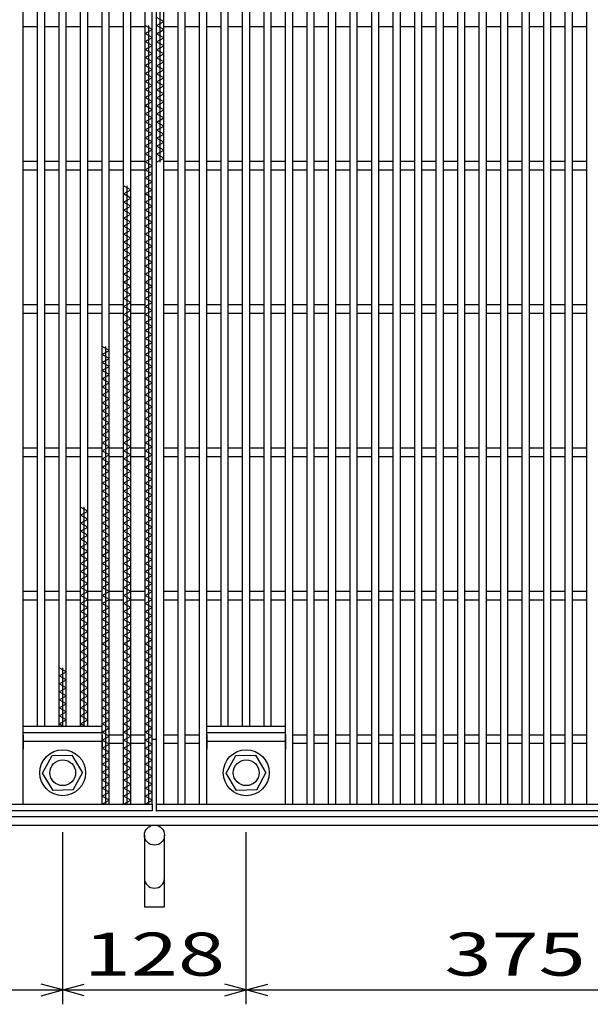
# Model space of a CAD drawing. Units: millimetres. Extents: x -182 to 180, y -128 to 105.
# Drawn here: x -101 to -62, y -48 to 21 of the extents above; entities that cross this region are included whole.
import ezdxf
from ezdxf.enums import TextEntityAlignment as Align

# ---------------------------------------------------------------- set-up
doc = ezdxf.new("R2010")
doc.units = ezdxf.units.MM
doc.header["$LTSCALE"] = 0.25
doc.header["$PDSIZE"] = 1
for name, color, linetype in [('16', 7, 'Continuous'), ('17', 7, 'Continuous'), ('19', 7, 'Continuous'), ('22', 7, 'Continuous')]:
    doc.layers.add(name, color=color, linetype=linetype)
doc.styles.add('dcStyle0', font='txt.shx', dxfattribs={"bigfont": 'bigfont'})

msp = doc.modelspace()

# ---------------------------------------------------------------- linework, layer by layer
at = {"layer": '16', "color": 3, "linetype": 'Continuous', "lineweight": 25}
for p, q in [((-101.25, -34.15), (-101.25, 64.95)), ((-95.75, -34.15), (-95.75, 64.95)), ((-95.25, -34.15), (-95.25, 64.95)), ((-94.25, -34.15), (-94.25, 64.95)), ((-93.75, -34.15), (-93.75, 64.95)), ((-92.75, -34.15), (-92.75, 64.95)), ((-92.25, -34.15), (-92.25, 64.95)), ((-91.95, -34.15), (-91.95, 64.95)), ((-91.7, 10.63), (-91.7, 64.95)), ((-91.45, -34.15), (-91.45, 64.95)), ((-90.45, -34.15), (-90.45, 64.95)), ((-89.95, -34.15), (-89.95, 64.95)), ((-88.95, -34.15), (-88.95, 64.95)), ((-88.45, -34.15), (-88.45, 64.95)), ((-82.95, -34.15), (-82.95, 64.95)), ((-82.45, -34.15), (-82.45, 64.95)), ((-81.45, -34.15), (-81.45, 64.95)), ((-80.95, -34.15), (-80.95, 64.95)), ((-79.95, -34.15), (-79.95, 64.95)), ((-79.45, -34.15), (-79.45, 64.95)), ((-78.45, -34.15), (-78.45, 64.95)), ((-77.95, -34.15), (-77.95, 64.95)), ((-76.95, -34.15), (-76.95, 64.95)), ((-76.45, -34.15), (-76.45, 64.95)), ((-75.45, -34.15), (-75.45, 64.95)), ((-74.95, -34.15), (-74.95, 64.95)), ((-73.95, -34.15), (-73.95, 64.95)), ((-73.45, -34.15), (-73.45, 64.95)), ((-72.45, -34.15), (-72.45, 64.95)), ((-71.95, -34.15), (-71.95, 64.95)), ((-70.95, -34.15), (-70.95, 64.95)), ((-70.45, -34.15), (-70.45, 64.95)), ((-69.45, -34.15), (-69.45, 64.95)), ((-68.95, -34.15), (-68.95, 64.95)), ((-67.95, -34.15), (-67.95, 64.95)), ((-67.45, -34.15), (-67.45, 64.95)), ((-66.45, -34.15), (-66.45, 64.95)), ((-65.95, -34.15), (-65.95, 64.95)), ((-64.95, -34.15), (-64.95, 64.95)), ((-64.45, -34.15), (-64.45, 64.95)), ((-63.45, -34.15), (-63.45, 64.95)), ((-62.95, -34.15), (-62.95, 64.95)), ((-61.95, -34.15), (-61.95, 64.95)), ((-100.25, -28.7), (-100.25, 59.5)), ((-99.75, -28.7), (-99.75, 59.5)), ((-98.75, -28.7), (-98.75, 59.5)), ((-98.25, -28.7), (-98.25, 59.5)), ((-97.25, -28.7), (-97.25, 59.5)), ((-96.75, -28.7), (-96.75, 59.5)), ((-87.45, -28.7), (-87.45, 59.5)), ((-86.95, -28.7), (-86.95, 59.5)), ((-85.95, -28.7), (-85.95, 59.5)), ((-85.45, -28.7), (-85.45, 59.5)), ((-84.45, -28.7), (-84.45, 59.5)), ((-83.95, -28.7), (-83.95, 59.5)), ((-91.45, 20.43), (-91.95, 20.71)), ((-101.25, 20.1), (-100.25, 20.1)), ((-99.75, 20.1), (-98.75, 20.1)), ((-98.25, 20.1), (-97.25, 20.1)), ((-96.75, 20.1), (-95.75, 20.1)), ((-95.25, 20.1), (-94.25, 20.1)), ((-93.75, 20.1), (-92.75, 20.1)), ((-92.25, 19.89), (-92.75, 20.17)), ((-92.5, -34.15), (-92.5, 20.17)), ((-91.95, 20.15), (-91.45, 20.43)), ((-91.45, 19.87), (-91.95, 20.15)), ((-91.45, 20.1), (-90.45, 20.1)), ((-89.95, 20.1), (-88.95, 20.1)), ((-88.45, 20.1), (-87.45, 20.1)), ((-86.95, 20.1), (-85.95, 20.1)), ((-85.45, 20.1), (-84.45, 20.1)), ((-83.95, 20.1), (-82.95, 20.1)), ((-82.45, 20.1), (-81.45, 20.1)), ((-80.95, 20.1), (-79.95, 20.1)), ((-79.45, 20.1), (-78.45, 20.1)), ((-77.95, 20.1), (-76.95, 20.1)), ((-76.45, 20.1), (-75.45, 20.1)), ((-74.95, 20.1), (-73.95, 20.1)), ((-73.45, 20.1), (-72.45, 20.1)), ((-71.95, 20.1), (-70.95, 20.1)), ((-70.45, 20.1), (-69.45, 20.1)), ((-68.95, 20.1), (-67.95, 20.1)), ((-67.45, 20.1), (-66.45, 20.1)), ((-65.95, 20.1), (-64.95, 20.1)), ((-64.45, 20.1), (-63.45, 20.1)), ((-62.95, 20.1), (-61.95, 20.1)), ((-92.75, 19.61), (-92.25, 19.89)), ((-92.25, 19.33), (-92.75, 19.61)), ((-92.75, 19.05), (-92.25, 19.33)), ((-91.95, 19.59), (-91.45, 19.87)), ((-91.45, 19.31), (-91.95, 19.59)), ((-91.95, 19.03), (-91.45, 19.31)), ((-92.25, 18.77), (-92.75, 19.05)), ((-92.75, 18.49), (-92.25, 18.77)), ((-91.45, 18.75), (-91.95, 19.03)), ((-91.95, 18.47), (-91.45, 18.75)), ((-92.25, 18.21), (-92.75, 18.49)), ((-92.75, 17.93), (-92.25, 18.21)), ((-92.25, 17.65), (-92.75, 17.93)), ((-91.45, 18.19), (-91.95, 18.47)), ((-91.95, 17.91), (-91.45, 18.19)), ((-91.45, 17.63), (-91.95, 17.91)), ((-92.75, 17.37), (-92.25, 17.65)), ((-92.25, 17.09), (-92.75, 17.37)), ((-91.95, 17.35), (-91.45, 17.63)), ((-91.45, 17.07), (-91.95, 17.35)), ((-92.75, 16.81), (-92.25, 17.09)), ((-92.25, 16.53), (-92.75, 16.81)), ((-92.75, 16.25), (-92.25, 16.53)), ((-91.95, 16.79), (-91.45, 17.07)), ((-91.45, 16.51), (-91.95, 16.79)), ((-91.95, 16.23), (-91.45, 16.51)), ((-92.25, 15.97), (-92.75, 16.25)), ((-92.75, 15.69), (-92.25, 15.97)), ((-91.45, 15.95), (-91.95, 16.23)), ((-91.95, 15.67), (-91.45, 15.95)), ((-92.25, 15.41), (-92.75, 15.69)), ((-92.75, 15.13), (-92.25, 15.41)), ((-92.25, 14.85), (-92.75, 15.13)), ((-91.45, 15.39), (-91.95, 15.67)), ((-91.95, 15.11), (-91.45, 15.39)), ((-91.45, 14.83), (-91.95, 15.11)), ((-92.75, 14.57), (-92.25, 14.85)), ((-92.25, 14.29), (-92.75, 14.57)), ((-91.95, 14.55), (-91.45, 14.83)), ((-91.45, 14.27), (-91.95, 14.55)), ((-92.75, 14.01), (-92.25, 14.29)), ((-92.25, 13.73), (-92.75, 14.01)), ((-91.95, 13.99), (-91.45, 14.27)), ((-91.45, 13.71), (-91.95, 13.99)), ((-92.75, 13.45), (-92.25, 13.73)), ((-92.25, 13.17), (-92.75, 13.45)), ((-92.75, 12.89), (-92.25, 13.17)), ((-91.95, 13.43), (-91.45, 13.71)), ((-91.45, 13.15), (-91.95, 13.43)), ((-91.95, 12.87), (-91.45, 13.15)), ((-92.25, 12.61), (-92.75, 12.89)), ((-92.75, 12.33), (-92.25, 12.61)), ((-91.45, 12.59), (-91.95, 12.87)), ((-91.95, 12.31), (-91.45, 12.59)), ((-92.25, 12.05), (-92.75, 12.33)), ((-92.75, 11.77), (-92.25, 12.05)), ((-92.25, 11.49), (-92.75, 11.77)), ((-91.45, 12.03), (-91.95, 12.31)), ((-91.95, 11.75), (-91.45, 12.03)), ((-91.45, 11.47), (-91.95, 11.75)), ((-92.75, 11.21), (-92.25, 11.49)), ((-92.25, 10.93), (-92.75, 11.21)), ((-91.95, 11.19), (-91.45, 11.47)), ((-91.45, 10.91), (-91.95, 11.19)), ((-101.25, 10.7), (-100.25, 10.7)), ((-99.75, 10.7), (-98.75, 10.7)), ((-98.25, 10.7), (-97.25, 10.7)), ((-96.75, 10.7), (-95.75, 10.7)), ((-95.25, 10.7), (-94.25, 10.7)), ((-93.75, 10.7), (-92.75, 10.7)), ((-92.75, 10.65), (-92.25, 10.93)), ((-92.25, 10.37), (-92.75, 10.65)), ((-92.75, 10.09), (-92.25, 10.37)), ((-91.95, 10.63), (-91.45, 10.91)), ((-91.45, 10.7), (-90.45, 10.7)), ((-89.95, 10.7), (-88.95, 10.7)), ((-88.45, 10.7), (-87.45, 10.7)), ((-86.95, 10.7), (-85.95, 10.7)), ((-85.45, 10.7), (-84.45, 10.7)), ((-83.95, 10.7), (-82.95, 10.7)), ((-82.45, 10.7), (-81.45, 10.7)), ((-80.95, 10.7), (-79.95, 10.7)), ((-79.45, 10.7), (-78.45, 10.7)), ((-77.95, 10.7), (-76.95, 10.7)), ((-76.45, 10.7), (-75.45, 10.7)), ((-74.95, 10.7), (-73.95, 10.7)), ((-73.45, 10.7), (-72.45, 10.7)), ((-71.95, 10.7), (-70.95, 10.7)), ((-70.45, 10.7), (-69.45, 10.7)), ((-68.95, 10.7), (-67.95, 10.7)), ((-67.45, 10.7), (-66.45, 10.7)), ((-65.95, 10.7), (-64.95, 10.7)), ((-64.45, 10.7), (-63.45, 10.7)), ((-62.95, 10.7), (-61.95, 10.7)), ((-101.25, 10.1), (-100.25, 10.1)), ((-99.75, 10.1), (-98.75, 10.1)), ((-98.25, 10.1), (-97.25, 10.1)), ((-96.75, 10.1), (-95.75, 10.1)), ((-95.25, 10.1), (-94.25, 10.1)), ((-93.75, 10.1), (-92.75, 10.1)), ((-92.25, 9.81), (-92.75, 10.09)), ((-92.75, 9.53), (-92.25, 9.81)), ((-91.45, 10.1), (-90.45, 10.1)), ((-89.95, 10.1), (-88.95, 10.1)), ((-88.45, 10.1), (-87.45, 10.1)), ((-86.95, 10.1), (-85.95, 10.1)), ((-85.45, 10.1), (-84.45, 10.1)), ((-83.95, 10.1), (-82.95, 10.1)), ((-82.45, 10.1), (-81.45, 10.1)), ((-80.95, 10.1), (-79.95, 10.1)), ((-79.45, 10.1), (-78.45, 10.1)), ((-77.95, 10.1), (-76.95, 10.1)), ((-76.45, 10.1), (-75.45, 10.1)), ((-74.95, 10.1), (-73.95, 10.1)), ((-73.45, 10.1), (-72.45, 10.1)), ((-71.95, 10.1), (-70.95, 10.1)), ((-70.45, 10.1), (-69.45, 10.1)), ((-68.95, 10.1), (-67.95, 10.1)), ((-67.45, 10.1), (-66.45, 10.1)), ((-65.95, 10.1), (-64.95, 10.1)), ((-64.45, 10.1), (-63.45, 10.1)), ((-62.95, 10.1), (-61.95, 10.1)), ((-93.75, 8.69), (-94.25, 8.97)), ((-94, -34.15), (-94, 8.97)), ((-92.25, 9.25), (-92.75, 9.53)), ((-92.75, 8.97), (-92.25, 9.25)), ((-92.25, 8.69), (-92.75, 8.97)), ((-94.25, 8.41), (-93.75, 8.69)), ((-93.75, 8.13), (-94.25, 8.41)), ((-92.75, 8.41), (-92.25, 8.69)), ((-92.25, 8.13), (-92.75, 8.41)), ((-94.25, 7.85), (-93.75, 8.13)), ((-93.75, 7.57), (-94.25, 7.85)), ((-94.25, 7.29), (-93.75, 7.57)), ((-92.75, 7.85), (-92.25, 8.13)), ((-92.25, 7.57), (-92.75, 7.85)), ((-92.75, 7.29), (-92.25, 7.57)), ((-93.75, 7.01), (-94.25, 7.29)), ((-94.25, 6.73), (-93.75, 7.01)), ((-92.25, 7.01), (-92.75, 7.29)), ((-92.75, 6.73), (-92.25, 7.01)), ((-93.75, 6.45), (-94.25, 6.73)), ((-94.25, 6.17), (-93.75, 6.45)), ((-92.25, 6.45), (-92.75, 6.73)), ((-92.75, 6.17), (-92.25, 6.45)), ((-93.75, 5.89), (-94.25, 6.17)), ((-94.25, 5.61), (-93.75, 5.89)), ((-93.75, 5.33), (-94.25, 5.61)), ((-92.25, 5.89), (-92.75, 6.17)), ((-92.75, 5.61), (-92.25, 5.89)), ((-92.25, 5.33), (-92.75, 5.61)), ((-94.25, 5.05), (-93.75, 5.33)), ((-93.75, 4.77), (-94.25, 5.05)), ((-92.75, 5.05), (-92.25, 5.33)), ((-92.25, 4.77), (-92.75, 5.05)), ((-94.25, 4.49), (-93.75, 4.77)), ((-93.75, 4.21), (-94.25, 4.49)), ((-94.25, 3.93), (-93.75, 4.21)), ((-92.75, 4.49), (-92.25, 4.77)), ((-92.25, 4.21), (-92.75, 4.49)), ((-92.75, 3.93), (-92.25, 4.21)), ((-93.75, 3.65), (-94.25, 3.93)), ((-94.25, 3.37), (-93.75, 3.65)), ((-92.25, 3.65), (-92.75, 3.93)), ((-92.75, 3.37), (-92.25, 3.65)), ((-93.75, 3.09), (-94.25, 3.37)), ((-94.25, 2.81), (-93.75, 3.09)), ((-93.75, 2.53), (-94.25, 2.81)), ((-92.25, 3.09), (-92.75, 3.37)), ((-92.75, 2.81), (-92.25, 3.09)), ((-92.25, 2.53), (-92.75, 2.81)), ((-94.25, 2.25), (-93.75, 2.53)), ((-93.75, 1.97), (-94.25, 2.25)), ((-92.75, 2.25), (-92.25, 2.53)), ((-92.25, 1.97), (-92.75, 2.25)), ((-94.25, 1.69), (-93.75, 1.97)), ((-93.75, 1.41), (-94.25, 1.69)), ((-94.25, 1.13), (-93.75, 1.41)), ((-92.75, 1.69), (-92.25, 1.97)), ((-92.25, 1.41), (-92.75, 1.69)), ((-92.75, 1.13), (-92.25, 1.41)), ((-101.25, 0.7), (-100.25, 0.7)), ((-99.75, 0.7), (-98.75, 0.7)), ((-98.25, 0.7), (-97.25, 0.7)), ((-96.75, 0.7), (-95.75, 0.7)), ((-95.25, 0.7), (-94.25, 0.7)), ((-93.75, 0.85), (-94.25, 1.13)), ((-94.25, 0.57), (-93.75, 0.85)), ((-93.75, 0.7), (-92.75, 0.7)), ((-92.25, 0.85), (-92.75, 1.13)), ((-92.75, 0.57), (-92.25, 0.85)), ((-91.45, 0.7), (-90.45, 0.7)), ((-89.95, 0.7), (-88.95, 0.7)), ((-88.45, 0.7), (-87.45, 0.7)), ((-86.95, 0.7), (-85.95, 0.7)), ((-85.45, 0.7), (-84.45, 0.7)), ((-83.95, 0.7), (-82.95, 0.7)), ((-82.45, 0.7), (-81.45, 0.7)), ((-80.95, 0.7), (-79.95, 0.7)), ((-79.45, 0.7), (-78.45, 0.7)), ((-77.95, 0.7), (-76.95, 0.7)), ((-76.45, 0.7), (-75.45, 0.7)), ((-74.95, 0.7), (-73.95, 0.7)), ((-73.45, 0.7), (-72.45, 0.7)), ((-71.95, 0.7), (-70.95, 0.7)), ((-70.45, 0.7), (-69.45, 0.7)), ((-68.95, 0.7), (-67.95, 0.7)), ((-67.45, 0.7), (-66.45, 0.7)), ((-65.95, 0.7), (-64.95, 0.7)), ((-64.45, 0.7), (-63.45, 0.7)), ((-62.95, 0.7), (-61.95, 0.7)), ((-101.25, 0.1), (-100.25, 0.1)), ((-99.75, 0.1), (-98.75, 0.1)), ((-98.25, 0.1), (-97.25, 0.1)), ((-96.75, 0.1), (-95.75, 0.1)), ((-95.25, 0.1), (-94.25, 0.1)), ((-93.75, 0.29), (-94.25, 0.57)), ((-94.25, 0.01), (-93.75, 0.29)), ((-93.75, -0.27), (-94.25, 0.01)), ((-93.75, 0.1), (-92.75, 0.1)), ((-92.25, 0.29), (-92.75, 0.57)), ((-92.75, 0.01), (-92.25, 0.29)), ((-92.25, -0.27), (-92.75, 0.01)), ((-91.45, 0.1), (-90.45, 0.1)), ((-89.95, 0.1), (-88.95, 0.1)), ((-88.45, 0.1), (-87.45, 0.1)), ((-86.95, 0.1), (-85.95, 0.1)), ((-85.45, 0.1), (-84.45, 0.1)), ((-83.95, 0.1), (-82.95, 0.1)), ((-82.45, 0.1), (-81.45, 0.1)), ((-80.95, 0.1), (-79.95, 0.1)), ((-79.45, 0.1), (-78.45, 0.1)), ((-77.95, 0.1), (-76.95, 0.1)), ((-76.45, 0.1), (-75.45, 0.1)), ((-74.95, 0.1), (-73.95, 0.1)), ((-73.45, 0.1), (-72.45, 0.1)), ((-71.95, 0.1), (-70.95, 0.1)), ((-70.45, 0.1), (-69.45, 0.1)), ((-68.95, 0.1), (-67.95, 0.1)), ((-67.45, 0.1), (-66.45, 0.1)), ((-65.95, 0.1), (-64.95, 0.1)), ((-64.45, 0.1), (-63.45, 0.1)), ((-62.95, 0.1), (-61.95, 0.1)), ((-94.25, -0.55), (-93.75, -0.27)), ((-93.75, -0.83), (-94.25, -0.55)), ((-92.75, -0.55), (-92.25, -0.27)), ((-92.25, -0.83), (-92.75, -0.55)), ((-94.25, -1.11), (-93.75, -0.83)), ((-93.75, -1.39), (-94.25, -1.11)), ((-92.75, -1.11), (-92.25, -0.83)), ((-92.25, -1.39), (-92.75, -1.11)), ((-94.25, -1.67), (-93.75, -1.39)), ((-93.75, -1.95), (-94.25, -1.67)), ((-94.25, -2.23), (-93.75, -1.95)), ((-92.75, -1.67), (-92.25, -1.39)), ((-92.25, -1.95), (-92.75, -1.67)), ((-92.75, -2.23), (-92.25, -1.95)), ((-95.25, -2.51), (-95.75, -2.23)), ((-95.75, -2.79), (-95.25, -2.51)), ((-95.5, -34.15), (-95.5, -2.23)), ((-93.75, -2.51), (-94.25, -2.23)), ((-94.25, -2.79), (-93.75, -2.51)), ((-92.25, -2.51), (-92.75, -2.23)), ((-92.75, -2.79), (-92.25, -2.51)), ((-95.25, -3.07), (-95.75, -2.79)), ((-95.75, -3.35), (-95.25, -3.07)), ((-95.25, -3.63), (-95.75, -3.35)), ((-93.75, -3.07), (-94.25, -2.79)), ((-94.25, -3.35), (-93.75, -3.07)), ((-93.75, -3.63), (-94.25, -3.35)), ((-92.25, -3.07), (-92.75, -2.79)), ((-92.75, -3.35), (-92.25, -3.07)), ((-92.25, -3.63), (-92.75, -3.35)), ((-95.75, -3.91), (-95.25, -3.63)), ((-95.25, -4.19), (-95.75, -3.91)), ((-94.25, -3.91), (-93.75, -3.63)), ((-93.75, -4.19), (-94.25, -3.91)), ((-92.75, -3.91), (-92.25, -3.63)), ((-92.25, -4.19), (-92.75, -3.91)), ((-95.75, -4.47), (-95.25, -4.19)), ((-95.25, -4.75), (-95.75, -4.47)), ((-95.75, -5.03), (-95.25, -4.75)), ((-94.25, -4.47), (-93.75, -4.19)), ((-93.75, -4.75), (-94.25, -4.47)), ((-94.25, -5.03), (-93.75, -4.75)), ((-92.75, -4.47), (-92.25, -4.19)), ((-92.25, -4.75), (-92.75, -4.47)), ((-92.75, -5.03), (-92.25, -4.75)), ((-95.25, -5.31), (-95.75, -5.03)), ((-95.75, -5.59), (-95.25, -5.31)), ((-93.75, -5.31), (-94.25, -5.03)), ((-94.25, -5.59), (-93.75, -5.31)), ((-92.25, -5.31), (-92.75, -5.03)), ((-92.75, -5.59), (-92.25, -5.31)), ((-95.25, -5.87), (-95.75, -5.59)), ((-95.75, -6.15), (-95.25, -5.87)), ((-95.25, -6.43), (-95.75, -6.15)), ((-93.75, -5.87), (-94.25, -5.59)), ((-94.25, -6.15), (-93.75, -5.87)), ((-93.75, -6.43), (-94.25, -6.15)), ((-92.25, -5.87), (-92.75, -5.59)), ((-92.75, -6.15), (-92.25, -5.87)), ((-92.25, -6.43), (-92.75, -6.15)), ((-95.75, -6.71), (-95.25, -6.43)), ((-95.25, -6.99), (-95.75, -6.71)), ((-94.25, -6.71), (-93.75, -6.43)), ((-93.75, -6.99), (-94.25, -6.71)), ((-92.75, -6.71), (-92.25, -6.43)), ((-92.25, -6.99), (-92.75, -6.71)), ((-95.75, -7.27), (-95.25, -6.99)), ((-95.25, -7.55), (-95.75, -7.27)), ((-95.75, -7.83), (-95.25, -7.55)), ((-94.25, -7.27), (-93.75, -6.99)), ((-93.75, -7.55), (-94.25, -7.27)), ((-94.25, -7.83), (-93.75, -7.55)), ((-92.75, -7.27), (-92.25, -6.99)), ((-92.25, -7.55), (-92.75, -7.27)), ((-92.75, -7.83), (-92.25, -7.55)), ((-95.25, -8.11), (-95.75, -7.83)), ((-95.75, -8.39), (-95.25, -8.11)), ((-93.75, -8.11), (-94.25, -7.83)), ((-94.25, -8.39), (-93.75, -8.11)), ((-92.25, -8.11), (-92.75, -7.83)), ((-92.75, -8.39), (-92.25, -8.11)), ((-95.25, -8.67), (-95.75, -8.39)), ((-95.75, -8.95), (-95.25, -8.67)), ((-93.75, -8.67), (-94.25, -8.39)), ((-94.25, -8.95), (-93.75, -8.67)), ((-92.25, -8.67), (-92.75, -8.39)), ((-92.75, -8.95), (-92.25, -8.67)), ((-101.25, -9.3), (-100.25, -9.3)), ((-99.75, -9.3), (-98.75, -9.3)), ((-98.25, -9.3), (-97.25, -9.3)), ((-96.75, -9.3), (-95.75, -9.3)), ((-95.25, -9.23), (-95.75, -8.95)), ((-95.75, -9.51), (-95.25, -9.23)), ((-95.25, -9.79), (-95.75, -9.51)), ((-95.25, -9.3), (-94.25, -9.3)), ((-93.75, -9.23), (-94.25, -8.95)), ((-94.25, -9.51), (-93.75, -9.23)), ((-93.75, -9.79), (-94.25, -9.51)), ((-93.75, -9.3), (-92.75, -9.3)), ((-92.25, -9.23), (-92.75, -8.95)), ((-92.75, -9.51), (-92.25, -9.23)), ((-92.25, -9.79), (-92.75, -9.51)), ((-91.45, -9.3), (-90.45, -9.3)), ((-89.95, -9.3), (-88.95, -9.3)), ((-88.45, -9.3), (-87.45, -9.3)), ((-86.95, -9.3), (-85.95, -9.3)), ((-85.45, -9.3), (-84.45, -9.3)), ((-83.95, -9.3), (-82.95, -9.3)), ((-82.45, -9.3), (-81.45, -9.3)), ((-80.95, -9.3), (-79.95, -9.3)), ((-79.45, -9.3), (-78.45, -9.3)), ((-77.95, -9.3), (-76.95, -9.3)), ((-76.45, -9.3), (-75.45, -9.3)), ((-74.95, -9.3), (-73.95, -9.3)), ((-73.45, -9.3), (-72.45, -9.3)), ((-71.95, -9.3), (-70.95, -9.3)), ((-70.45, -9.3), (-69.45, -9.3)), ((-68.95, -9.3), (-67.95, -9.3)), ((-67.45, -9.3), (-66.45, -9.3)), ((-65.95, -9.3), (-64.95, -9.3)), ((-64.45, -9.3), (-63.45, -9.3)), ((-62.95, -9.3), (-61.95, -9.3)), ((-101.25, -9.9), (-100.25, -9.9)), ((-99.75, -9.9), (-98.75, -9.9)), ((-98.25, -9.9), (-97.25, -9.9)), ((-96.75, -9.9), (-95.75, -9.9)), ((-95.75, -10.07), (-95.25, -9.79)), ((-95.25, -10.35), (-95.75, -10.07)), ((-95.25, -9.9), (-94.25, -9.9)), ((-94.25, -10.07), (-93.75, -9.79)), ((-93.75, -10.35), (-94.25, -10.07)), ((-93.75, -9.9), (-92.75, -9.9)), ((-92.75, -10.07), (-92.25, -9.79)), ((-92.25, -10.35), (-92.75, -10.07)), ((-91.45, -9.9), (-90.45, -9.9)), ((-89.95, -9.9), (-88.95, -9.9)), ((-88.45, -9.9), (-87.45, -9.9)), ((-86.95, -9.9), (-85.95, -9.9)), ((-85.45, -9.9), (-84.45, -9.9)), ((-83.95, -9.9), (-82.95, -9.9)), ((-82.45, -9.9), (-81.45, -9.9)), ((-80.95, -9.9), (-79.95, -9.9)), ((-79.45, -9.9), (-78.45, -9.9)), ((-77.95, -9.9), (-76.95, -9.9)), ((-76.45, -9.9), (-75.45, -9.9)), ((-74.95, -9.9), (-73.95, -9.9)), ((-73.45, -9.9), (-72.45, -9.9)), ((-71.95, -9.9), (-70.95, -9.9)), ((-70.45, -9.9), (-69.45, -9.9)), ((-68.95, -9.9), (-67.95, -9.9)), ((-67.45, -9.9), (-66.45, -9.9)), ((-65.95, -9.9), (-64.95, -9.9)), ((-64.45, -9.9), (-63.45, -9.9)), ((-62.95, -9.9), (-61.95, -9.9)), ((-95.75, -10.63), (-95.25, -10.35)), ((-95.25, -10.91), (-95.75, -10.63)), ((-95.75, -11.19), (-95.25, -10.91)), ((-94.25, -10.63), (-93.75, -10.35)), ((-93.75, -10.91), (-94.25, -10.63)), ((-94.25, -11.19), (-93.75, -10.91)), ((-92.75, -10.63), (-92.25, -10.35)), ((-92.25, -10.91), (-92.75, -10.63)), ((-92.75, -11.19), (-92.25, -10.91)), ((-95.25, -11.47), (-95.75, -11.19)), ((-95.75, -11.75), (-95.25, -11.47)), ((-93.75, -11.47), (-94.25, -11.19)), ((-94.25, -11.75), (-93.75, -11.47)), ((-92.25, -11.47), (-92.75, -11.19)), ((-92.75, -11.75), (-92.25, -11.47)), ((-95.25, -12.03), (-95.75, -11.75)), ((-95.75, -12.31), (-95.25, -12.03)), ((-95.25, -12.59), (-95.75, -12.31)), ((-93.75, -12.03), (-94.25, -11.75)), ((-94.25, -12.31), (-93.75, -12.03)), ((-93.75, -12.59), (-94.25, -12.31)), ((-92.25, -12.03), (-92.75, -11.75)), ((-92.75, -12.31), (-92.25, -12.03)), ((-92.25, -12.59), (-92.75, -12.31)), ((-95.75, -12.87), (-95.25, -12.59)), ((-95.25, -13.15), (-95.75, -12.87)), ((-94.25, -12.87), (-93.75, -12.59)), ((-93.75, -13.15), (-94.25, -12.87)), ((-92.75, -12.87), (-92.25, -12.59)), ((-92.25, -13.15), (-92.75, -12.87)), ((-96.75, -13.71), (-97.25, -13.43)), ((-97.25, -13.99), (-96.75, -13.71)), ((-97, -28.7), (-97, -13.43)), ((-95.75, -13.43), (-95.25, -13.15)), ((-95.25, -13.71), (-95.75, -13.43)), ((-95.75, -13.99), (-95.25, -13.71)), ((-94.25, -13.43), (-93.75, -13.15)), ((-93.75, -13.71), (-94.25, -13.43)), ((-94.25, -13.99), (-93.75, -13.71)), ((-92.75, -13.43), (-92.25, -13.15)), ((-92.25, -13.71), (-92.75, -13.43)), ((-92.75, -13.99), (-92.25, -13.71)), ((-96.75, -14.27), (-97.25, -13.99)), ((-97.25, -14.55), (-96.75, -14.27)), ((-95.25, -14.27), (-95.75, -13.99)), ((-95.75, -14.55), (-95.25, -14.27)), ((-93.75, -14.27), (-94.25, -13.99)), ((-94.25, -14.55), (-93.75, -14.27)), ((-92.25, -14.27), (-92.75, -13.99)), ((-92.75, -14.55), (-92.25, -14.27)), ((-96.75, -14.83), (-97.25, -14.55)), ((-97.25, -15.11), (-96.75, -14.83)), ((-95.25, -14.83), (-95.75, -14.55)), ((-95.75, -15.11), (-95.25, -14.83)), ((-93.75, -14.83), (-94.25, -14.55)), ((-94.25, -15.11), (-93.75, -14.83)), ((-92.25, -14.83), (-92.75, -14.55)), ((-92.75, -15.11), (-92.25, -14.83)), ((-96.75, -15.39), (-97.25, -15.11)), ((-97.25, -15.67), (-96.75, -15.39)), ((-96.75, -15.95), (-97.25, -15.67)), ((-95.25, -15.39), (-95.75, -15.11)), ((-95.75, -15.67), (-95.25, -15.39)), ((-95.25, -15.95), (-95.75, -15.67)), ((-93.75, -15.39), (-94.25, -15.11)), ((-94.25, -15.67), (-93.75, -15.39)), ((-93.75, -15.95), (-94.25, -15.67)), ((-92.25, -15.39), (-92.75, -15.11)), ((-92.75, -15.67), (-92.25, -15.39)), ((-92.25, -15.95), (-92.75, -15.67)), ((-97.25, -16.23), (-96.75, -15.95)), ((-96.75, -16.51), (-97.25, -16.23)), ((-95.75, -16.23), (-95.25, -15.95)), ((-95.25, -16.51), (-95.75, -16.23)), ((-94.25, -16.23), (-93.75, -15.95)), ((-93.75, -16.51), (-94.25, -16.23)), ((-92.75, -16.23), (-92.25, -15.95)), ((-92.25, -16.51), (-92.75, -16.23)), ((-97.25, -16.79), (-96.75, -16.51)), ((-96.75, -17.07), (-97.25, -16.79)), ((-97.25, -17.35), (-96.75, -17.07)), ((-95.75, -16.79), (-95.25, -16.51)), ((-95.25, -17.07), (-95.75, -16.79)), ((-95.75, -17.35), (-95.25, -17.07)), ((-94.25, -16.79), (-93.75, -16.51)), ((-93.75, -17.07), (-94.25, -16.79)), ((-94.25, -17.35), (-93.75, -17.07)), ((-92.75, -16.79), (-92.25, -16.51)), ((-92.25, -17.07), (-92.75, -16.79)), ((-92.75, -17.35), (-92.25, -17.07)), ((-96.75, -17.63), (-97.25, -17.35)), ((-97.25, -17.91), (-96.75, -17.63)), ((-95.25, -17.63), (-95.75, -17.35)), ((-95.75, -17.91), (-95.25, -17.63)), ((-93.75, -17.63), (-94.25, -17.35)), ((-94.25, -17.91), (-93.75, -17.63)), ((-92.25, -17.63), (-92.75, -17.35)), ((-92.75, -17.91), (-92.25, -17.63)), ((-96.75, -18.19), (-97.25, -17.91)), ((-97.25, -18.47), (-96.75, -18.19)), ((-96.75, -18.75), (-97.25, -18.47)), ((-95.25, -18.19), (-95.75, -17.91)), ((-95.75, -18.47), (-95.25, -18.19)), ((-95.25, -18.75), (-95.75, -18.47)), ((-93.75, -18.19), (-94.25, -17.91)), ((-94.25, -18.47), (-93.75, -18.19)), ((-93.75, -18.75), (-94.25, -18.47)), ((-92.25, -18.19), (-92.75, -17.91)), ((-92.75, -18.47), (-92.25, -18.19)), ((-92.25, -18.75), (-92.75, -18.47)), ((-97.25, -19.03), (-96.75, -18.75)), ((-96.75, -19.31), (-97.25, -19.03)), ((-95.75, -19.03), (-95.25, -18.75)), ((-95.25, -19.31), (-95.75, -19.03)), ((-94.25, -19.03), (-93.75, -18.75)), ((-93.75, -19.31), (-94.25, -19.03)), ((-92.75, -19.03), (-92.25, -18.75)), ((-92.25, -19.31), (-92.75, -19.03)), ((-101.25, -19.3), (-100.25, -19.3)), ((-101.25, -19.9), (-100.25, -19.9)), ((-99.75, -19.3), (-98.75, -19.3)), ((-99.75, -19.9), (-98.75, -19.9)), ((-98.25, -19.3), (-97.25, -19.3)), ((-98.25, -19.9), (-97.25, -19.9)), ((-97.25, -19.59), (-96.75, -19.31)), ((-96.75, -19.87), (-97.25, -19.59)), ((-97.25, -20.15), (-96.75, -19.87)), ((-96.75, -19.3), (-95.75, -19.3)), ((-96.75, -19.9), (-95.75, -19.9)), ((-95.75, -19.59), (-95.25, -19.31)), ((-95.25, -19.87), (-95.75, -19.59)), ((-95.75, -20.15), (-95.25, -19.87)), ((-95.25, -19.3), (-94.25, -19.3)), ((-95.25, -19.9), (-94.25, -19.9)), ((-94.25, -19.59), (-93.75, -19.31)), ((-93.75, -19.87), (-94.25, -19.59)), ((-94.25, -20.15), (-93.75, -19.87)), ((-93.75, -19.3), (-92.75, -19.3)), ((-93.75, -19.9), (-92.75, -19.9)), ((-92.75, -19.59), (-92.25, -19.31)), ((-92.25, -19.87), (-92.75, -19.59)), ((-92.75, -20.15), (-92.25, -19.87)), ((-91.45, -19.3), (-90.45, -19.3)), ((-91.45, -19.9), (-90.45, -19.9)), ((-89.95, -19.3), (-88.95, -19.3)), ((-89.95, -19.9), (-88.95, -19.9)), ((-88.45, -19.3), (-87.45, -19.3)), ((-88.45, -19.9), (-87.45, -19.9)), ((-86.95, -19.3), (-85.95, -19.3)), ((-86.95, -19.9), (-85.95, -19.9)), ((-85.45, -19.3), (-84.45, -19.3)), ((-85.45, -19.9), (-84.45, -19.9)), ((-83.95, -19.3), (-82.95, -19.3)), ((-83.95, -19.9), (-82.95, -19.9)), ((-82.45, -19.3), (-81.45, -19.3)), ((-82.45, -19.9), (-81.45, -19.9)), ((-80.95, -19.3), (-79.95, -19.3)), ((-80.95, -19.9), (-79.95, -19.9)), ((-79.45, -19.3), (-78.45, -19.3)), ((-79.45, -19.9), (-78.45, -19.9)), ((-77.95, -19.3), (-76.95, -19.3)), ((-77.95, -19.9), (-76.95, -19.9)), ((-76.45, -19.3), (-75.45, -19.3)), ((-76.45, -19.9), (-75.45, -19.9)), ((-74.95, -19.3), (-73.95, -19.3)), ((-74.95, -19.9), (-73.95, -19.9)), ((-73.45, -19.3), (-72.45, -19.3)), ((-73.45, -19.9), (-72.45, -19.9)), ((-71.95, -19.3), (-70.95, -19.3)), ((-71.95, -19.9), (-70.95, -19.9)), ((-70.45, -19.3), (-69.45, -19.3)), ((-70.45, -19.9), (-69.45, -19.9)), ((-68.95, -19.3), (-67.95, -19.3)), ((-68.95, -19.9), (-67.95, -19.9)), ((-67.45, -19.3), (-66.45, -19.3)), ((-67.45, -19.9), (-66.45, -19.9)), ((-65.95, -19.3), (-64.95, -19.3)), ((-65.95, -19.9), (-64.95, -19.9)), ((-64.45, -19.3), (-63.45, -19.3)), ((-64.45, -19.9), (-63.45, -19.9)), ((-62.95, -19.3), (-61.95, -19.3)), ((-62.95, -19.9), (-61.95, -19.9)), ((-96.75, -20.43), (-97.25, -20.15)), ((-97.25, -20.71), (-96.75, -20.43)), ((-95.25, -20.43), (-95.75, -20.15)), ((-95.75, -20.71), (-95.25, -20.43)), ((-93.75, -20.43), (-94.25, -20.15)), ((-94.25, -20.71), (-93.75, -20.43)), ((-92.25, -20.43), (-92.75, -20.15)), ((-92.75, -20.71), (-92.25, -20.43)), ((-96.75, -20.99), (-97.25, -20.71)), ((-97.25, -21.27), (-96.75, -20.99)), ((-96.75, -21.55), (-97.25, -21.27)), ((-95.25, -20.99), (-95.75, -20.71)), ((-95.75, -21.27), (-95.25, -20.99)), ((-95.25, -21.55), (-95.75, -21.27)), ((-93.75, -20.99), (-94.25, -20.71)), ((-94.25, -21.27), (-93.75, -20.99)), ((-93.75, -21.55), (-94.25, -21.27)), ((-92.25, -20.99), (-92.75, -20.71)), ((-92.75, -21.27), (-92.25, -20.99)), ((-92.25, -21.55), (-92.75, -21.27)), ((-97.25, -21.83), (-96.75, -21.55)), ((-96.75, -22.11), (-97.25, -21.83)), ((-95.75, -21.83), (-95.25, -21.55)), ((-95.25, -22.11), (-95.75, -21.83)), ((-94.25, -21.83), (-93.75, -21.55)), ((-93.75, -22.11), (-94.25, -21.83)), ((-92.75, -21.83), (-92.25, -21.55)), ((-92.25, -22.11), (-92.75, -21.83)), ((-97.25, -22.39), (-96.75, -22.11)), ((-96.75, -22.67), (-97.25, -22.39)), ((-95.75, -22.39), (-95.25, -22.11)), ((-95.25, -22.67), (-95.75, -22.39)), ((-94.25, -22.39), (-93.75, -22.11)), ((-93.75, -22.67), (-94.25, -22.39)), ((-92.75, -22.39), (-92.25, -22.11)), ((-92.25, -22.67), (-92.75, -22.39)), ((-97.25, -22.95), (-96.75, -22.67)), ((-96.75, -23.23), (-97.25, -22.95)), ((-97.25, -23.51), (-96.75, -23.23)), ((-95.75, -22.95), (-95.25, -22.67)), ((-95.25, -23.23), (-95.75, -22.95)), ((-95.75, -23.51), (-95.25, -23.23)), ((-94.25, -22.95), (-93.75, -22.67)), ((-93.75, -23.23), (-94.25, -22.95)), ((-94.25, -23.51), (-93.75, -23.23)), ((-92.75, -22.95), (-92.25, -22.67)), ((-92.25, -23.23), (-92.75, -22.95)), ((-92.75, -23.51), (-92.25, -23.23)), ((-96.75, -23.79), (-97.25, -23.51)), ((-97.25, -24.07), (-96.75, -23.79)), ((-95.25, -23.79), (-95.75, -23.51)), ((-95.75, -24.07), (-95.25, -23.79)), ((-93.75, -23.79), (-94.25, -23.51)), ((-94.25, -24.07), (-93.75, -23.79)), ((-92.25, -23.79), (-92.75, -23.51)), ((-92.75, -24.07), (-92.25, -23.79)), ((-98.25, -24.91), (-98.75, -24.63)), ((-98.5, -28.7), (-98.5, -24.63)), ((-96.75, -24.35), (-97.25, -24.07)), ((-97.25, -24.63), (-96.75, -24.35)), ((-96.75, -24.91), (-97.25, -24.63)), ((-95.25, -24.35), (-95.75, -24.07)), ((-95.75, -24.63), (-95.25, -24.35)), ((-95.25, -24.91), (-95.75, -24.63)), ((-93.75, -24.35), (-94.25, -24.07)), ((-94.25, -24.63), (-93.75, -24.35)), ((-93.75, -24.91), (-94.25, -24.63)), ((-92.25, -24.35), (-92.75, -24.07)), ((-92.75, -24.63), (-92.25, -24.35)), ((-92.25, -24.91), (-92.75, -24.63)), ((-98.75, -25.19), (-98.25, -24.91)), ((-98.25, -25.47), (-98.75, -25.19)), ((-97.25, -25.19), (-96.75, -24.91)), ((-96.75, -25.47), (-97.25, -25.19)), ((-95.75, -25.19), (-95.25, -24.91)), ((-95.25, -25.47), (-95.75, -25.19)), ((-94.25, -25.19), (-93.75, -24.91)), ((-93.75, -25.47), (-94.25, -25.19)), ((-92.75, -25.19), (-92.25, -24.91)), ((-92.25, -25.47), (-92.75, -25.19)), ((-98.75, -25.75), (-98.25, -25.47)), ((-98.25, -26.03), (-98.75, -25.75)), ((-98.75, -26.31), (-98.25, -26.03)), ((-97.25, -25.75), (-96.75, -25.47)), ((-96.75, -26.03), (-97.25, -25.75)), ((-97.25, -26.31), (-96.75, -26.03)), ((-95.75, -25.75), (-95.25, -25.47)), ((-95.25, -26.03), (-95.75, -25.75)), ((-95.75, -26.31), (-95.25, -26.03)), ((-94.25, -25.75), (-93.75, -25.47)), ((-93.75, -26.03), (-94.25, -25.75)), ((-94.25, -26.31), (-93.75, -26.03)), ((-92.75, -25.75), (-92.25, -25.47)), ((-92.25, -26.03), (-92.75, -25.75)), ((-92.75, -26.31), (-92.25, -26.03)), ((-98.25, -26.59), (-98.75, -26.31)), ((-98.75, -26.87), (-98.25, -26.59)), ((-96.75, -26.59), (-97.25, -26.31)), ((-97.25, -26.87), (-96.75, -26.59)), ((-95.25, -26.59), (-95.75, -26.31)), ((-95.75, -26.87), (-95.25, -26.59)), ((-93.75, -26.59), (-94.25, -26.31)), ((-94.25, -26.87), (-93.75, -26.59)), ((-92.25, -26.59), (-92.75, -26.31)), ((-92.75, -26.87), (-92.25, -26.59)), ((-98.25, -27.15), (-98.75, -26.87)), ((-98.75, -27.43), (-98.25, -27.15)), ((-98.25, -27.71), (-98.75, -27.43)), ((-96.75, -27.15), (-97.25, -26.87)), ((-97.25, -27.43), (-96.75, -27.15)), ((-96.75, -27.71), (-97.25, -27.43)), ((-95.25, -27.15), (-95.75, -26.87)), ((-95.75, -27.43), (-95.25, -27.15)), ((-95.25, -27.71), (-95.75, -27.43)), ((-93.75, -27.15), (-94.25, -26.87)), ((-94.25, -27.43), (-93.75, -27.15)), ((-93.75, -27.71), (-94.25, -27.43)), ((-92.25, -27.15), (-92.75, -26.87)), ((-92.75, -27.43), (-92.25, -27.15)), ((-92.25, -27.71), (-92.75, -27.43)), ((-98.75, -27.99), (-98.25, -27.71)), ((-98.25, -28.27), (-98.75, -27.99)), ((-97.25, -27.99), (-96.75, -27.71)), ((-96.75, -28.27), (-97.25, -27.99)), ((-95.75, -27.99), (-95.25, -27.71)), ((-95.25, -28.27), (-95.75, -27.99)), ((-94.25, -27.99), (-93.75, -27.71)), ((-93.75, -28.27), (-94.25, -27.99)), ((-92.75, -27.99), (-92.25, -27.71)), ((-92.25, -28.27), (-92.75, -27.99)), ((-101.25, -28.7), (-95.75, -28.7)), ((-101.25, -29.15), (-101.25, -28.7)), ((-100.25, -28.7), (-99.75, -28.7)), ((-98.75, -28.55), (-98.25, -28.27)), ((-98.482, -28.7), (-98.75, -28.55)), ((-98.75, -28.7), (-98.25, -28.7)), ((-97.25, -28.55), (-96.75, -28.27)), ((-96.982, -28.7), (-97.25, -28.55)), ((-97.25, -28.7), (-96.75, -28.7)), ((-95.75, -28.55), (-95.25, -28.27)), ((-95.25, -28.83), (-95.75, -28.55)), ((-95.75, -29.15), (-95.75, -28.7)), ((-95.75, -29.11), (-95.25, -28.83)), ((-94.25, -28.55), (-93.75, -28.27)), ((-93.75, -28.83), (-94.25, -28.55)), ((-94.25, -29.11), (-93.75, -28.83)), ((-92.75, -28.55), (-92.25, -28.27)), ((-92.25, -28.83), (-92.75, -28.55)), ((-92.75, -29.11), (-92.25, -28.83)), ((-88.45, -28.7), (-82.95, -28.7)), ((-88.45, -29.15), (-88.45, -28.7)), ((-87.45, -28.7), (-86.95, -28.7)), ((-85.95, -28.7), (-85.45, -28.7)), ((-84.45, -28.7), (-83.95, -28.7)), ((-82.95, -29.15), (-82.95, -28.7)), ((-101.25, -29.15), (-95.75, -29.15)), ((-101.25, -29.3), (-101.25, -30.3)), ((-95.25, -29.39), (-95.75, -29.11)), ((-95.75, -29.3), (-95.75, -30.3)), ((-95.75, -29.67), (-95.25, -29.39)), ((-95.25, -29.3), (-94.25, -29.3)), ((-93.75, -29.39), (-94.25, -29.11)), ((-94.25, -29.67), (-93.75, -29.39)), ((-93.75, -29.3), (-92.75, -29.3)), ((-92.25, -29.39), (-92.75, -29.11)), ((-92.75, -29.67), (-92.25, -29.39)), ((-91.45, -29.3), (-90.45, -29.3)), ((-89.95, -29.3), (-88.95, -29.3)), ((-88.45, -29.15), (-82.95, -29.15)), ((-88.45, -29.3), (-88.45, -30.3)), ((-82.95, -29.3), (-82.95, -30.3)), ((-82.45, -29.3), (-81.45, -29.3)), ((-80.95, -29.3), (-79.95, -29.3)), ((-79.45, -29.3), (-78.45, -29.3)), ((-77.95, -29.3), (-76.95, -29.3)), ((-76.45, -29.3), (-75.45, -29.3)), ((-74.95, -29.3), (-73.95, -29.3)), ((-73.45, -29.3), (-72.45, -29.3)), ((-71.95, -29.3), (-70.95, -29.3)), ((-70.45, -29.3), (-69.45, -29.3)), ((-68.95, -29.3), (-67.95, -29.3)), ((-67.45, -29.3), (-66.45, -29.3)), ((-65.95, -29.3), (-64.95, -29.3)), ((-64.45, -29.3), (-63.45, -29.3)), ((-62.95, -29.3), (-61.95, -29.3)), ((-101.25, -29.75), (-95.75, -29.75)), ((-95.25, -29.95), (-95.75, -29.67)), ((-95.75, -30.23), (-95.25, -29.95)), ((-95.25, -29.9), (-94.25, -29.9)), ((-93.75, -29.95), (-94.25, -29.67)), ((-94.25, -30.23), (-93.75, -29.95)), ((-93.75, -29.9), (-92.75, -29.9)), ((-92.25, -29.95), (-92.75, -29.67)), ((-92.75, -30.23), (-92.25, -29.95)), ((-91.45, -29.9), (-90.45, -29.9)), ((-89.95, -29.9), (-88.95, -29.9)), ((-88.45, -29.75), (-82.95, -29.75)), ((-82.45, -29.9), (-81.45, -29.9)), ((-80.95, -29.9), (-79.95, -29.9)), ((-79.45, -29.9), (-78.45, -29.9)), ((-77.95, -29.9), (-76.95, -29.9)), ((-76.45, -29.9), (-75.45, -29.9)), ((-74.95, -29.9), (-73.95, -29.9)), ((-73.45, -29.9), (-72.45, -29.9)), ((-71.95, -29.9), (-70.95, -29.9)), ((-70.45, -29.9), (-69.45, -29.9)), ((-68.95, -29.9), (-67.95, -29.9)), ((-67.45, -29.9), (-66.45, -29.9)), ((-65.95, -29.9), (-64.95, -29.9)), ((-64.45, -29.9), (-63.45, -29.9)), ((-62.95, -29.9), (-61.95, -29.9)), ((-99.9, -31.984), (-99.229, -30.755)), ((-99.229, -30.755), (-97.83, -30.721)), ((-97.1, -31.95), (-97.83, -30.721)), ((-95.25, -30.51), (-95.75, -30.23)), ((-95.75, -30.79), (-95.25, -30.51)), ((-95.25, -31.07), (-95.75, -30.79)), ((-93.75, -30.51), (-94.25, -30.23)), ((-94.25, -30.79), (-93.75, -30.51)), ((-93.75, -31.07), (-94.25, -30.79)), ((-92.25, -30.51), (-92.75, -30.23)), ((-92.75, -30.79), (-92.25, -30.51)), ((-92.25, -31.07), (-92.75, -30.79)), ((-87.1, -31.984), (-86.429, -30.755)), ((-86.429, -30.755), (-85.03, -30.721)), ((-84.3, -31.95), (-85.03, -30.721)), ((-95.75, -31.35), (-95.25, -31.07)), ((-95.25, -31.63), (-95.75, -31.35)), ((-94.25, -31.35), (-93.75, -31.07)), ((-93.75, -31.63), (-94.25, -31.35)), ((-92.75, -31.35), (-92.25, -31.07)), ((-92.25, -31.63), (-92.75, -31.35)), ((-99.17, -33.179), (-99.9, -31.984)), ((-97.771, -33.145), (-97.1, -31.916)), ((-95.75, -31.91), (-95.25, -31.63)), ((-95.25, -32.19), (-95.75, -31.91)), ((-95.75, -32.47), (-95.25, -32.19)), ((-94.25, -31.91), (-93.75, -31.63)), ((-93.75, -32.19), (-94.25, -31.91)), ((-94.25, -32.47), (-93.75, -32.19)), ((-92.75, -31.91), (-92.25, -31.63)), ((-92.25, -32.19), (-92.75, -31.91)), ((-92.75, -32.47), (-92.25, -32.19)), ((-86.37, -33.179), (-87.1, -31.984)), ((-84.971, -33.145), (-84.3, -31.916)), ((-95.25, -32.75), (-95.75, -32.47)), ((-95.75, -33.03), (-95.25, -32.75)), ((-93.75, -32.75), (-94.25, -32.47)), ((-94.25, -33.03), (-93.75, -32.75)), ((-92.25, -32.75), (-92.75, -32.47)), ((-92.75, -33.03), (-92.25, -32.75)), ((-97.771, -33.145), (-99.17, -33.179)), ((-95.25, -33.31), (-95.75, -33.03)), ((-95.75, -33.59), (-95.25, -33.31)), ((-95.25, -33.87), (-95.75, -33.59)), ((-93.75, -33.31), (-94.25, -33.03)), ((-94.25, -33.59), (-93.75, -33.31)), ((-93.75, -33.87), (-94.25, -33.59)), ((-92.25, -33.31), (-92.75, -33.03)), ((-92.75, -33.59), (-92.25, -33.31)), ((-92.25, -33.87), (-92.75, -33.59)), ((-84.971, -33.145), (-86.37, -33.179)), ((-142.25, -34.15), (-92.25, -34.15)), ((-101.75, -34.15), (-101.25, -34.15)), ((-95.75, -34.15), (-95.25, -33.87)), ((-95.75, -34.15), (-95.25, -34.15)), ((-94.25, -34.15), (-93.75, -33.87)), ((-94.25, -34.15), (-93.75, -34.15)), ((-92.75, -34.15), (-92.25, -33.87)), ((-92.75, -34.15), (-92.25, -34.15)), ((-92.25, -34.15), (-92.25, -34.6)), ((-91.95, -34.15), (-41.95, -34.15)), ((-91.95, -34.6), (-91.95, -34.15)), ((-91.95, -34.15), (-91.45, -34.15)), ((-90.45, -34.15), (-89.95, -34.15)), ((-88.95, -34.15), (-88.45, -34.15)), ((-82.95, -34.15), (-82.45, -34.15)), ((-81.45, -34.15), (-80.95, -34.15)), ((-79.95, -34.15), (-79.45, -34.15)), ((-78.45, -34.15), (-77.95, -34.15)), ((-76.95, -34.15), (-76.45, -34.15)), ((-75.45, -34.15), (-74.95, -34.15)), ((-73.95, -34.15), (-73.45, -34.15)), ((-72.45, -34.15), (-71.95, -34.15)), ((-70.95, -34.15), (-70.45, -34.15)), ((-69.45, -34.15), (-68.95, -34.15)), ((-67.95, -34.15), (-67.45, -34.15)), ((-66.45, -34.15), (-65.95, -34.15)), ((-64.95, -34.15), (-64.45, -34.15)), ((-63.45, -34.15), (-62.95, -34.15)), ((-61.95, -34.15), (-61.45, -34.15)), ((-92.25, -34.6), (-142.25, -34.6)), ((-41.95, -34.6), (-91.95, -34.6))]:
    msp.add_line(p, q, dxfattribs=at)
for centre, radius in [((-98.5, -31.95), 1.6), ((-85.7, -31.95), 1.6), ((-98.5, -31.95), 0.9), ((-85.7, -31.95), 0.9)]:
    msp.add_circle(centre, radius, dxfattribs=at)
at = {"layer": '17', "color": 7, "linetype": 'Continuous'}
msp.add_point((-91.95, -34.6), dxfattribs=at)
at = {"layer": '19', "color": 6, "linetype": 'Continuous', "lineweight": 25}
for p, q in [((-92.25, -29.6), (-91.95, -29.6)), ((-142.5, -35), (-41.7, -35)), ((-143.1, -35.6), (-41.1, -35.6)), ((-92.8, -36.3), (-92.8, -41.3)), ((-91.4, -41.3), (-91.4, -36.3)), ((-92.8, -41.3), (-91.4, -41.3))]:
    msp.add_line(p, q, dxfattribs=at)
msp.add_circle((-92.1, -36.3), 0.7, dxfattribs=at)
msp.add_arc((-92.1, -39.3), 0.7, 180, 0, dxfattribs=at)
at = {"layer": '22', "color": 4, "linetype": 'Continuous', "lineweight": 25}
for p, q in [((-98.5, -48.1), (-98.5, -36.1)), ((-85.7, -48.1), (-85.7, -36.1)), ((-136, -47.1), (-98.5, -47.1)), ((-98.5, -47.1), (-100, -46.7)), ((-100, -47.5), (-98.5, -47.1)), ((-98.5, -47.1), (-97, -46.7)), ((-97, -47.5), (-98.5, -47.1)), ((-98.5, -47.1), (-85.7, -47.1)), ((-85.7, -47.1), (-87.2, -46.7)), ((-87.2, -47.5), (-85.7, -47.1)), ((-85.7, -47.1), (-84.2, -46.7)), ((-84.2, -47.5), (-85.7, -47.1)), ((-85.7, -47.1), (-48.2, -47.1))]:
    msp.add_line(p, q, dxfattribs=at)

# ---------------------------------------------------------------- texts
at = {"layer": '22', "color": 2, "style": 'dcStyle0', "width": 0.857843}
for s, p, p2 in [(' 128 ', (-98.35, -46.1), (-85.85, -46.1)), (' 375 ', (-73.2, -46.1), (-60.7, -46.1))]:
    msp.add_text(s, height=3, dxfattribs=at).set_placement(p, p2, align=Align.FIT)

doc.saveas('drawing.dxf')
